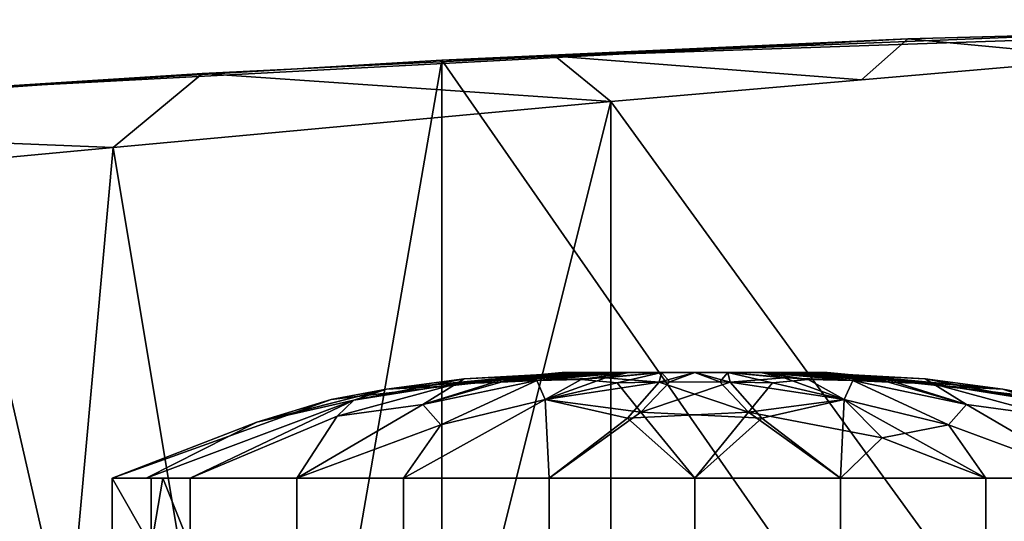
# Model space of a CAD drawing. Units: inches. Extents: x -18.3 to 18, y -16.2 to 14.5.
# Drawn here: x -3.9 to -1.1, y 13.1 to 14.5 of the extents above; entities that cross this region are included whole.
import ezdxf

# ---------------------------------------------------------------- set-up
doc = ezdxf.new("R2010")
doc.units = ezdxf.units.IN
doc.header["$MEASUREMENT"] = 0
doc.layers.add('SEAT-ARM', color=5, linetype='Continuous')
doc.layers.add('SEAT-TRIM', color=5, linetype='Continuous')

msp = doc.modelspace()

# ---------------------------------------------------------------- linework, layer by layer
at = {"layer": 'SEAT-ARM'}
for points in [[(-2.989, 13.4032, 14.7491), (-2.3437, 13.4778, 14.7491), (-2.8345, 13.4321, 14.5849)], [(-2.8345, 13.4321, 14.5849), (-2.3437, 13.4778, 14.7491), (-2.2974, 13.4778, 14.6691)], [(-2.8345, 13.4321, 14.5849), (-2.2974, 13.4778, 14.6691), (-2.6171, 13.4604, 14.5186)], [(-2.2974, 13.4778, 14.8292), (-2.8345, 13.4321, 14.9134), (-2.6171, 13.4604, 14.9797)], [(-2.8345, 13.4321, 14.9134), (-2.2974, 13.4778, 14.8292), (-2.3206, 13.4778, 14.7892)], [(-2.3206, 13.4778, 14.7892), (-2.6663, 13.4405, 14.7491), (-2.8345, 13.4321, 14.9134)], [(-2.6663, 13.4405, 14.7491), (-2.3206, 13.4778, 14.7892), (-2.3437, 13.4778, 14.7491)], [(-2.6399, 13.4465, 14.3251), (-2.6171, 13.4604, 14.5186), (-2.2512, 13.4778, 14.589)], [(-2.5359, 13.4504, 14.234), (-2.6399, 13.4465, 14.3251), (-2.2512, 13.4778, 14.589)], [(-2.2512, 13.4778, 14.9093), (-2.6171, 13.4604, 14.9797), (-2.6399, 13.4465, 15.1732)], [(-2.2512, 13.4778, 14.9093), (-2.6399, 13.4465, 15.1732), (-2.4854, 13.4595, 15.2144)], [(-2.2974, 13.4778, 14.6691), (-2.2512, 13.4778, 14.589), (-2.6171, 13.4604, 14.5186)], [(-2.2512, 13.4778, 14.9093), (-2.2974, 13.4778, 14.8292), (-2.6171, 13.4604, 14.9797)], [(-2.4149, 13.4555, 14.1743), (-2.5359, 13.4504, 14.234), (-2.205, 13.4778, 14.5089)], [(-2.2512, 13.4778, 14.589), (-2.205, 13.4778, 14.5089), (-2.5359, 13.4504, 14.234)], [(-2.4149, 13.4555, 15.324), (-2.205, 13.4778, 14.9894), (-2.4854, 13.4595, 15.2144)], [(-2.2512, 13.4778, 14.9093), (-2.4854, 13.4595, 15.2144), (-2.205, 13.4778, 14.9894)], [(-2.1587, 13.4778, 14.4288), (-2.4149, 13.4555, 14.1743), (-2.205, 13.4778, 14.5089)], [(-2.2907, 13.4591, 14.1309), (-2.4149, 13.4555, 14.1743), (-2.1587, 13.4778, 14.4288)], [(-2.1587, 13.4778, 15.0695), (-2.205, 13.4778, 14.9894), (-2.4149, 13.4555, 15.324)], [(-2.4149, 13.4555, 15.324), (-2.2232, 13.4637, 15.3513), (-2.1587, 13.4778, 15.0695)], [(-2.1587, 13.4778, 14.4288), (-2.3437, 13.4778, 14.7491), (-1.9737, 13.4778, 14.7491)], [(-2.3437, 13.4778, 14.7491), (-2.1587, 13.4778, 15.0695), (-1.9737, 13.4778, 14.7491)], [(-2.1587, 13.4778, 14.4288), (-2.0662, 13.4778, 14.4288), (-2.2907, 13.4591, 14.1309)], [(-2.0662, 13.4778, 14.4288), (-2.1906, 13.4494, 14.0105), (-2.2907, 13.4591, 14.1309)], [(-2.2232, 13.4637, 15.3513), (-2.0662, 13.4778, 15.0695), (-2.1587, 13.4778, 15.0695)], [(-2.0729, 13.4508, 15.5024), (-2.0662, 13.4778, 15.0695), (-2.2232, 13.4637, 15.3513)], [(-2.1906, 13.4494, 14.0105), (-2.0662, 13.4778, 14.4288), (-2.0436, 13.4523, 14.0031)], [(-1.9737, 13.4778, 14.7491), (-1.6038, 13.4778, 14.7491), (-1.7888, 13.4778, 14.4288), (-2.1587, 13.4778, 14.4288)], [(-1.7888, 13.4778, 15.0695), (-1.6038, 13.4778, 14.7491), (-1.9737, 13.4778, 14.7491), (-2.1587, 13.4778, 15.0695)], [(-2.0662, 13.4778, 15.0695), (-2.0729, 13.4508, 15.5024), (-1.9737, 13.4778, 15.0695)], [(-2.0729, 13.4508, 15.5024), (-1.9038, 13.4523, 15.4952), (-1.9737, 13.4778, 15.0695)], [(-2.0662, 13.4778, 14.4288), (-1.9737, 13.4778, 14.4288), (-2.0436, 13.4523, 14.0031)], [(-1.8746, 13.4508, 13.9959), (-2.0436, 13.4523, 14.0031), (-1.9737, 13.4778, 14.4288)], [(-1.8812, 13.4778, 14.4288), (-1.8746, 13.4508, 13.9959), (-1.9737, 13.4778, 14.4288)], [(-1.8812, 13.4778, 15.0695), (-1.9737, 13.4778, 15.0695), (-1.9038, 13.4523, 15.4952)], [(-1.7569, 13.4494, 15.4878), (-1.8812, 13.4778, 15.0695), (-1.9038, 13.4523, 15.4952)], [(-1.7243, 13.4637, 14.147), (-1.8812, 13.4778, 14.4288), (-1.7888, 13.4778, 14.4288)], [(-1.8746, 13.4508, 13.9959), (-1.8812, 13.4778, 14.4288), (-1.7243, 13.4637, 14.147)], [(-1.7888, 13.4778, 15.0695), (-1.8812, 13.4778, 15.0695), (-1.6568, 13.4591, 15.3674)], [(-1.8812, 13.4778, 15.0695), (-1.7569, 13.4494, 15.4878), (-1.6568, 13.4591, 15.3674)], [(-1.7888, 13.4778, 14.4288), (-1.7425, 13.4778, 14.5089), (-1.5326, 13.4555, 14.1743)], [(-1.5326, 13.4555, 14.1743), (-1.7243, 13.4637, 14.147), (-1.7888, 13.4778, 14.4288)], [(-1.7888, 13.4778, 15.0695), (-1.5326, 13.4555, 15.324), (-1.7425, 13.4778, 14.9894)], [(-1.6568, 13.4591, 15.3674), (-1.5326, 13.4555, 15.324), (-1.7888, 13.4778, 15.0695)], [(-1.5326, 13.4555, 14.1743), (-1.7425, 13.4778, 14.5089), (-1.4621, 13.4595, 14.2839)], [(-1.6963, 13.4778, 14.589), (-1.4621, 13.4595, 14.2839), (-1.7425, 13.4778, 14.5089)], [(-1.5326, 13.4555, 15.324), (-1.4116, 13.4504, 15.2643), (-1.7425, 13.4778, 14.9894)], [(-1.6963, 13.4778, 14.9093), (-1.7425, 13.4778, 14.9894), (-1.4116, 13.4504, 15.2643)], [(-1.6963, 13.4778, 14.589), (-1.3304, 13.4604, 14.5186), (-1.3076, 13.4465, 14.3251)], [(-1.6963, 13.4778, 14.589), (-1.65, 13.4778, 14.6691), (-1.3304, 13.4604, 14.5186)], [(-1.6963, 13.4778, 14.589), (-1.3076, 13.4465, 14.3251), (-1.4621, 13.4595, 14.2839)], [(-1.65, 13.4778, 14.8292), (-1.6963, 13.4778, 14.9093), (-1.3304, 13.4604, 14.9797)], [(-1.3076, 13.4465, 15.1732), (-1.3304, 13.4604, 14.9797), (-1.6963, 13.4778, 14.9093)], [(-1.4116, 13.4504, 15.2643), (-1.3076, 13.4465, 15.1732), (-1.6963, 13.4778, 14.9093)], [(-1.65, 13.4778, 14.6691), (-1.113, 13.4321, 14.5849), (-1.3304, 13.4604, 14.5186)], [(-1.113, 13.4321, 14.5849), (-1.65, 13.4778, 14.6691), (-1.6269, 13.4778, 14.7091)], [(-1.113, 13.4321, 14.9134), (-1.6038, 13.4778, 14.7491), (-1.65, 13.4778, 14.8292)], [(-1.113, 13.4321, 14.9134), (-1.65, 13.4778, 14.8292), (-1.3304, 13.4604, 14.9797)], [(-1.2811, 13.4405, 14.7491), (-1.6269, 13.4778, 14.7091), (-1.6038, 13.4778, 14.7491)], [(-1.6269, 13.4778, 14.7091), (-1.2811, 13.4405, 14.7491), (-1.113, 13.4321, 14.5849)], [(-0.9585, 13.4032, 14.7491), (-1.6038, 13.4778, 14.7491), (-1.113, 13.4321, 14.9134)], [(-2.9254, 13.4014, 14.3742), (-2.6399, 13.4465, 14.3251), (-2.9719, 13.3565, 14.1023)], [(-2.9719, 13.3565, 14.1023), (-2.6399, 13.4465, 14.3251), (-2.7329, 13.3889, 13.9899)], [(-2.7329, 13.3889, 15.5084), (-2.6399, 13.4465, 15.1732), (-2.9719, 13.3565, 15.396)], [(-2.9719, 13.3565, 15.396), (-2.6399, 13.4465, 15.1732), (-2.9254, 13.4014, 15.1241)], [(-2.6399, 13.4465, 14.3251), (-2.9254, 13.4014, 14.3742), (-2.6171, 13.4604, 14.5186)], [(-2.8345, 13.4321, 14.5849), (-2.6171, 13.4604, 14.5186), (-2.9254, 13.4014, 14.3742)], [(-2.6171, 13.4604, 14.9797), (-2.8345, 13.4321, 14.9134), (-2.9254, 13.4014, 15.1241)], [(-2.6399, 13.4465, 15.1732), (-2.6171, 13.4604, 14.9797), (-2.9254, 13.4014, 15.1241)], [(-2.4854, 13.4595, 15.2144), (-2.7329, 13.3889, 15.5084), (-2.4149, 13.4555, 15.324)], [(-2.7329, 13.3889, 15.5084), (-2.4854, 13.4595, 15.2144), (-2.6399, 13.4465, 15.1732)], [(-2.6823, 13.3318, 13.6989), (-2.7329, 13.3889, 13.9899), (-2.4149, 13.4555, 14.1743)], [(-2.7329, 13.3889, 13.9899), (-2.5359, 13.4504, 14.234), (-2.4149, 13.4555, 14.1743)], [(-2.6823, 13.3318, 15.7994), (-2.4149, 13.4555, 15.324), (-2.7329, 13.3889, 15.5084)], [(-2.7329, 13.3889, 13.9899), (-2.6399, 13.4465, 14.3251), (-2.5359, 13.4504, 14.234)], [(-2.6823, 13.3318, 13.6989), (-2.4149, 13.4555, 14.1743), (-2.3912, 13.4032, 13.8237)], [(-2.4149, 13.4555, 15.324), (-2.6823, 13.3318, 15.7994), (-2.3912, 13.4032, 15.6746)], [(-2.2232, 13.4637, 15.3513), (-2.4149, 13.4555, 15.324), (-2.3912, 13.4032, 15.6746)], [(-2.4149, 13.4555, 14.1743), (-2.2907, 13.4591, 14.1309), (-2.3912, 13.4032, 13.8237)], [(-2.0729, 13.4508, 15.5024), (-2.2232, 13.4637, 15.3513), (-2.3912, 13.4032, 15.6746)], [(-2.2907, 13.4591, 14.1309), (-2.1906, 13.4494, 14.0105), (-2.3912, 13.4032, 13.8237)], [(-2.0729, 13.4508, 15.5024), (-2.3912, 13.4032, 15.6746), (-2.161, 13.3511, 15.9414)], [(-2.1906, 13.4494, 14.0105), (-2.1242, 13.3673, 13.6062), (-2.3912, 13.4032, 13.8237)], [(-2.1242, 13.3673, 13.6062), (-2.1906, 13.4494, 14.0105), (-2.0436, 13.4523, 14.0031)], [(-1.8233, 13.3673, 15.8921), (-2.0729, 13.4508, 15.5024), (-2.161, 13.3511, 15.9414)], [(-2.1242, 13.3673, 13.6062), (-2.0436, 13.4523, 14.0031), (-1.8746, 13.4508, 13.9959)], [(-2.1242, 13.3673, 13.6062), (-1.8746, 13.4508, 13.9959), (-1.7864, 13.3511, 13.5569)], [(-1.8233, 13.3673, 15.8921), (-1.9038, 13.4523, 15.4952), (-2.0729, 13.4508, 15.5024)], [(-1.8233, 13.3673, 15.8921), (-1.7569, 13.4494, 15.4878), (-1.9038, 13.4523, 15.4952)], [(-1.8746, 13.4508, 13.9959), (-1.7243, 13.4637, 14.147), (-1.5563, 13.4032, 13.8237)], [(-1.8746, 13.4508, 13.9959), (-1.5563, 13.4032, 13.8237), (-1.7864, 13.3511, 13.5569)], [(-1.7569, 13.4494, 15.4878), (-1.8233, 13.3673, 15.8921), (-1.5563, 13.4032, 15.6746)], [(-1.6568, 13.4591, 15.3674), (-1.7569, 13.4494, 15.4878), (-1.5563, 13.4032, 15.6746)], [(-1.7243, 13.4637, 14.147), (-1.5326, 13.4555, 14.1743), (-1.5563, 13.4032, 13.8237)], [(-1.5326, 13.4555, 15.324), (-1.6568, 13.4591, 15.3674), (-1.5563, 13.4032, 15.6746)], [(-1.5326, 13.4555, 14.1743), (-1.2652, 13.3318, 13.6989), (-1.5563, 13.4032, 13.8237)], [(-1.2652, 13.3318, 15.7994), (-1.5326, 13.4555, 15.324), (-1.5563, 13.4032, 15.6746)], [(-1.4621, 13.4595, 14.2839), (-1.2145, 13.3889, 13.9899), (-1.5326, 13.4555, 14.1743)], [(-1.2652, 13.3318, 13.6989), (-1.5326, 13.4555, 14.1743), (-1.2145, 13.3889, 13.9899)], [(-1.2145, 13.3889, 15.5084), (-1.4116, 13.4504, 15.2643), (-1.5326, 13.4555, 15.324)], [(-1.5326, 13.4555, 15.324), (-1.2652, 13.3318, 15.7994), (-1.2145, 13.3889, 15.5084)], [(-1.2145, 13.3889, 13.9899), (-1.4621, 13.4595, 14.2839), (-1.3076, 13.4465, 14.3251)], [(-1.2145, 13.3889, 15.5084), (-1.3076, 13.4465, 15.1732), (-1.4116, 13.4504, 15.2643)], [(-1.3304, 13.4604, 14.5186), (-1.113, 13.4321, 14.5849), (-1.0221, 13.4014, 14.3742)], [(-1.3076, 13.4465, 14.3251), (-1.3304, 13.4604, 14.5186), (-1.0221, 13.4014, 14.3742)], [(-1.3076, 13.4465, 15.1732), (-1.0221, 13.4014, 15.1241), (-1.3304, 13.4604, 14.9797)], [(-1.113, 13.4321, 14.9134), (-1.3304, 13.4604, 14.9797), (-1.0221, 13.4014, 15.1241)], [(-1.2145, 13.3889, 13.9899), (-1.3076, 13.4465, 14.3251), (-0.9756, 13.3565, 14.1023)], [(-0.9756, 13.3565, 14.1023), (-1.3076, 13.4465, 14.3251), (-1.0221, 13.4014, 14.3742)], [(-1.0221, 13.4014, 15.1241), (-1.3076, 13.4465, 15.1732), (-0.9756, 13.3565, 15.396)], [(-0.9756, 13.3565, 15.396), (-1.3076, 13.4465, 15.1732), (-1.2145, 13.3889, 15.5084)], [(-3.196, 13.3395, 14.5188), (-2.989, 13.4032, 14.7491), (-2.8345, 13.4321, 14.5849)], [(-2.9254, 13.4014, 14.3742), (-3.196, 13.3395, 14.5188), (-2.8345, 13.4321, 14.5849)], [(-3.196, 13.3395, 14.9795), (-2.8345, 13.4321, 14.9134), (-2.989, 13.4032, 14.7491)], [(-2.8345, 13.4321, 14.9134), (-3.196, 13.3395, 14.9795), (-2.9254, 13.4014, 15.1241)], [(-2.8345, 13.4321, 14.9134), (-2.6663, 13.4405, 14.7491), (-2.989, 13.4032, 14.7491)], [(-1.113, 13.4321, 14.5849), (-1.2811, 13.4405, 14.7491), (-0.9585, 13.4032, 14.7491)], [(-0.7515, 13.3395, 14.5188), (-1.113, 13.4321, 14.5849), (-0.9585, 13.4032, 14.7491)], [(-1.113, 13.4321, 14.5849), (-0.7515, 13.3395, 14.5188), (-1.0221, 13.4014, 14.3742)], [(-1.0221, 13.4014, 15.1241), (-0.7515, 13.3395, 14.9795), (-1.113, 13.4321, 14.9134)], [(-1.113, 13.4321, 14.9134), (-0.7515, 13.3395, 14.9795), (-0.9585, 13.4032, 14.7491)], [(-3.6003, 13.1833, 14.7491), (-2.989, 13.4032, 14.7491), (-3.196, 13.3395, 14.5188)], [(-3.6003, 13.1833, 14.7491), (-3.196, 13.3395, 14.9795), (-2.989, 13.4032, 14.7491)], [(-3.5058, 13.1833, 14.3964), (-2.9254, 13.4014, 14.3742), (-3.3824, 13.1833, 13.9359)], [(-2.9254, 13.4014, 14.3742), (-3.5058, 13.1833, 14.3964), (-3.196, 13.3395, 14.5188)], [(-2.9254, 13.4014, 15.1241), (-3.196, 13.3395, 14.9795), (-3.5058, 13.1833, 15.1019)], [(-2.9254, 13.4014, 15.1241), (-3.5058, 13.1833, 15.1019), (-3.3824, 13.1833, 15.5624)], [(-3.3824, 13.1833, 13.9359), (-2.9254, 13.4014, 14.3742), (-2.9719, 13.3565, 14.1023)], [(-2.9254, 13.4014, 15.1241), (-3.3824, 13.1833, 15.5624), (-2.9719, 13.3565, 15.396)], [(-2.9719, 13.3565, 14.1023), (-2.7329, 13.3889, 13.9899), (-3.0847, 13.1833, 13.6382)], [(-2.6823, 13.3318, 13.6989), (-3.0847, 13.1833, 13.6382), (-2.7329, 13.3889, 13.9899)], [(-2.9719, 13.3565, 15.396), (-3.0847, 13.1833, 15.8601), (-2.7329, 13.3889, 15.5084)], [(-3.0847, 13.1833, 15.8601), (-2.6823, 13.3318, 15.7994), (-2.7329, 13.3889, 15.5084)], [(-2.6823, 13.3318, 13.6989), (-2.3912, 13.4032, 13.8237), (-2.787, 13.1833, 13.3405)], [(-2.3804, 13.1833, 13.2316), (-2.787, 13.1833, 13.3405), (-2.3912, 13.4032, 13.8237)], [(-2.3804, 13.1833, 16.2667), (-2.3912, 13.4032, 15.6746), (-2.787, 13.1833, 16.1578)], [(-2.787, 13.1833, 16.1578), (-2.3912, 13.4032, 15.6746), (-2.6823, 13.3318, 15.7994)], [(-2.1242, 13.3673, 13.6062), (-2.3804, 13.1833, 13.2316), (-2.3912, 13.4032, 13.8237)], [(-2.3912, 13.4032, 15.6746), (-2.3804, 13.1833, 16.2667), (-2.161, 13.3511, 15.9414)], [(-1.8233, 13.3673, 15.8921), (-1.4503, 13.2959, 16.0128), (-1.5563, 13.4032, 15.6746)], [(-1.5563, 13.4032, 13.8237), (-1.5671, 13.1833, 13.2316), (-1.7864, 13.3511, 13.5569)], [(-1.5671, 13.1833, 13.2316), (-1.5563, 13.4032, 13.8237), (-1.1605, 13.1833, 13.3405)], [(-1.5563, 13.4032, 13.8237), (-1.2652, 13.3318, 13.6989), (-1.1605, 13.1833, 13.3405)], [(-1.5563, 13.4032, 15.6746), (-1.4503, 13.2959, 16.0128), (-1.2652, 13.3318, 15.7994)], [(-0.8628, 13.1833, 13.6382), (-1.2652, 13.3318, 13.6989), (-1.2145, 13.3889, 13.9899)], [(-1.2652, 13.3318, 15.7994), (-0.8628, 13.1833, 15.8601), (-1.2145, 13.3889, 15.5084)], [(-0.9756, 13.3565, 14.1023), (-0.8628, 13.1833, 13.6382), (-1.2145, 13.3889, 13.9899)], [(-0.9756, 13.3565, 15.396), (-1.2145, 13.3889, 15.5084), (-0.8628, 13.1833, 15.8601)], [(-2.3804, 13.1833, 13.2316), (-2.1242, 13.3673, 13.6062), (-1.9737, 13.1833, 13.1226)], [(-2.161, 13.3511, 15.9414), (-1.9737, 13.1833, 16.3757), (-1.8233, 13.3673, 15.8921)], [(-1.7864, 13.3511, 13.5569), (-1.9737, 13.1833, 13.1226), (-2.1242, 13.3673, 13.6062)], [(-1.5671, 13.1833, 16.2667), (-1.8233, 13.3673, 15.8921), (-1.9737, 13.1833, 16.3757)], [(-1.5671, 13.1833, 16.2667), (-1.4503, 13.2959, 16.0128), (-1.8233, 13.3673, 15.8921)], [(-3.6003, 13.1833, 14.7491), (-3.196, 13.3395, 14.5188), (-3.5058, 13.1833, 14.3964)], [(-3.6003, 13.1833, 14.7491), (-3.5058, 13.1833, 15.1019), (-3.196, 13.3395, 14.9795)], [(-3.3824, 13.1833, 13.9359), (-2.9719, 13.3565, 14.1023), (-3.0847, 13.1833, 13.6382)], [(-3.0847, 13.1833, 15.8601), (-2.9719, 13.3565, 15.396), (-3.3824, 13.1833, 15.5624)], [(-2.3804, 13.1833, 16.2667), (-1.9737, 13.1833, 16.3757), (-2.161, 13.3511, 15.9414)], [(-1.5671, 13.1833, 13.2316), (-1.9737, 13.1833, 13.1226), (-1.7864, 13.3511, 13.5569)], [(-3.0847, 13.1833, 13.6382), (-2.6823, 13.3318, 13.6989), (-2.787, 13.1833, 13.3405)], [(-2.6823, 13.3318, 15.7994), (-3.0847, 13.1833, 15.8601), (-2.787, 13.1833, 16.1578)], [(-1.2652, 13.3318, 15.7994), (-1.4503, 13.2959, 16.0128), (-1.1605, 13.1833, 16.1578)], [(-1.1605, 13.1833, 13.3405), (-1.2652, 13.3318, 13.6989), (-0.8628, 13.1833, 13.6382)], [(-0.8628, 13.1833, 15.8601), (-1.2652, 13.3318, 15.7994), (-1.1605, 13.1833, 16.1578)], [(-1.5671, 13.1833, 16.2667), (-1.1605, 13.1833, 16.1578), (-1.4503, 13.2959, 16.0128)], [(-3.4913, 12.9928, 14.3425), (-3.6003, 12.9928, 14.7491), (-3.6003, 13.1833, 14.7491), (-3.4913, 13.1833, 14.3425)], [(-3.6003, 13.1833, 14.7491), (-3.6003, 12.9928, 14.7491), (-3.4913, 12.9928, 15.1558)], [(-3.6003, 13.1833, 14.7491), (-3.4913, 12.9928, 15.1558), (-3.459, 13.1833, 15.2765)], [(-3.4913, 13.1833, 14.3425), (-3.3824, 13.1833, 13.9359), (-3.3824, 12.9928, 13.9359), (-3.4913, 12.9928, 14.3425)], [(-3.3824, 12.9928, 15.5624), (-3.459, 13.1833, 15.2765), (-3.4913, 12.9928, 15.1558)], [(-3.459, 13.1833, 15.2765), (-3.3824, 12.9928, 15.5624), (-3.3824, 13.1833, 15.5624)], [(-3.3824, 13.1833, 13.9359), (-3.0847, 13.1833, 13.6382), (-3.0847, 12.9928, 13.6382), (-3.3824, 12.9928, 13.9359)], [(-3.3824, 12.9928, 15.5624), (-3.0847, 12.9928, 15.8601), (-3.0847, 13.1833, 15.8601), (-3.3824, 13.1833, 15.5624)], [(-3.0847, 13.1833, 13.6382), (-2.787, 13.1833, 13.3405), (-2.787, 12.9928, 13.3405), (-3.0847, 12.9928, 13.6382)], [(-3.0847, 12.9928, 15.8601), (-2.787, 12.9928, 16.1578), (-2.787, 13.1833, 16.1578), (-3.0847, 13.1833, 15.8601)], [(-2.3804, 12.9928, 13.2316), (-2.787, 12.9928, 13.3405), (-2.787, 13.1833, 13.3405), (-2.3804, 13.1833, 13.2316)], [(-2.3804, 13.1833, 16.2667), (-2.787, 13.1833, 16.1578), (-2.787, 12.9928, 16.1578), (-2.3804, 12.9928, 16.2667)], [(-1.9737, 12.9928, 13.1226), (-2.3804, 12.9928, 13.2316), (-2.3804, 13.1833, 13.2316), (-1.9737, 13.1833, 13.1226)], [(-1.9737, 13.1833, 16.3757), (-2.3804, 13.1833, 16.2667), (-2.3804, 12.9928, 16.2667), (-1.9737, 12.9928, 16.3757)], [(-1.9737, 13.1833, 13.1226), (-1.5671, 13.1833, 13.2316), (-1.5671, 12.9928, 13.2316), (-1.9737, 12.9928, 13.1226)], [(-1.9737, 12.9928, 16.3757), (-1.5671, 12.9928, 16.2667), (-1.5671, 13.1833, 16.2667), (-1.9737, 13.1833, 16.3757)], [(-1.5671, 13.1833, 13.2316), (-1.1605, 13.1833, 13.3405), (-1.1605, 12.9928, 13.3405), (-1.5671, 12.9928, 13.2316)], [(-1.5671, 12.9928, 16.2667), (-1.1605, 12.9928, 16.1578), (-1.1605, 13.1833, 16.1578), (-1.5671, 13.1833, 16.2667)], [(-0.8628, 12.9928, 13.6382), (-1.1605, 12.9928, 13.3405), (-1.1605, 13.1833, 13.3405), (-0.8628, 13.1833, 13.6382)], [(-0.8628, 13.1833, 15.8601), (-1.1605, 13.1833, 16.1578), (-1.1605, 12.9928, 16.1578), (-0.8628, 12.9928, 15.8601)]]:
    msp.add_3dface(points, dxfattribs=at)
at = {"layer": 'SEAT-TRIM'}
for points in [[(0.5996, 14.4631, 26.0387), (-2.6802, 14.3505, 26.1805), (-0.4536, 14.4398, 26.5608)], [(-1.3785, 14.4093, 25.9347), (-2.6802, 14.3505, 26.1805), (0.5996, 14.4631, 26.0387)], [(-0.459, 11.1598, 26.5601), (-0.4536, 14.4398, 26.5608), (-2.6802, 14.3505, 26.1805)], [(-2.6802, 14.3505, 26.1805), (-1.3785, 14.4093, 25.9347), (-4.0797, 14.2665, 25.8945)], [(-4.0797, 14.2665, 25.8945), (-1.3785, 14.4093, 25.9347), (-3.3482, 14.3131, 25.742)], [(-1.3785, 14.4093, 25.9347), (-1.5078, 14.295, 25.7027), (-2.3633, 14.3612, 25.8384)], [(-1.5078, 14.295, 25.7027), (-1.3785, 14.4093, 25.9347), (-0.8078, 14.3556, 25.8283)], [(-0.8078, 14.3556, 25.8283), (-1.3785, 14.4093, 25.9347), (-0.7506, 14.4264, 25.9677)], [(-2.3633, 14.3612, 25.8384), (-2.2078, 14.2343, 25.5771), (-3.3482, 14.3131, 25.742)], [(-2.2078, 14.2343, 25.5771), (-2.3633, 14.3612, 25.8384), (-1.5078, 14.295, 25.7027)], [(-2.2078, 14.2343, 25.5771), (-0.8078, 14.3556, 25.8283), (-0.0087, 11.2062, 25.9529)], [(-3.2917, 10.8233, 26.0589), (-2.6802, 14.3505, 26.1805), (-4.0797, 14.2665, 25.8945)], [(-2.6802, 10.9025, 26.1805), (-2.6802, 14.3505, 26.1805), (-3.2917, 10.8233, 26.0589)], [(-2.6802, 10.9025, 26.1805), (-0.459, 11.1598, 26.5601), (-2.6802, 14.3505, 26.1805)], [(-5.303, 14.1754, 25.4493), (-3.3482, 14.3131, 25.742), (-3.5976, 14.1061, 25.2932)], [(-3.3482, 14.3131, 25.742), (-4.7761, 14.214, 25.7386), (-4.0797, 14.2665, 25.8945)], [(-4.7761, 14.214, 25.7386), (-3.3482, 14.3131, 25.742), (-4.3256, 14.2443, 25.5956)], [(-3.5976, 14.1061, 25.2932), (-3.3482, 14.3131, 25.742), (-2.2078, 14.2343, 25.5771)], [(-3.2917, 10.8233, 26.0589), (-4.0797, 14.2665, 25.8945), (-3.9018, 10.7406, 25.9324)], [(-3.0562, 10.8542, 25.407), (-3.5976, 14.1061, 25.2932), (-2.2078, 14.2343, 25.5771)], [(-2.2078, 14.2343, 25.5771), (-2.2078, 10.9612, 25.5771), (-3.0562, 10.8542, 25.407)], [(-2.2078, 14.2343, 25.5771), (-0.0087, 11.2062, 25.9529), (-2.2078, 10.9612, 25.5771)], [(-4.9818, 13.9766, 24.9833), (-5.303, 14.1754, 25.4493), (-3.5976, 14.1061, 25.2932)], [(-3.5976, 14.1061, 25.2932), (-3.9018, 10.7406, 25.2274), (-4.9818, 13.9766, 24.9833)], [(-3.0562, 10.8542, 25.407), (-3.9018, 10.7406, 25.2274), (-3.5976, 14.1061, 25.2932)]]:
    msp.add_3dface(points, dxfattribs=at)

doc.saveas('drawing.dxf')
